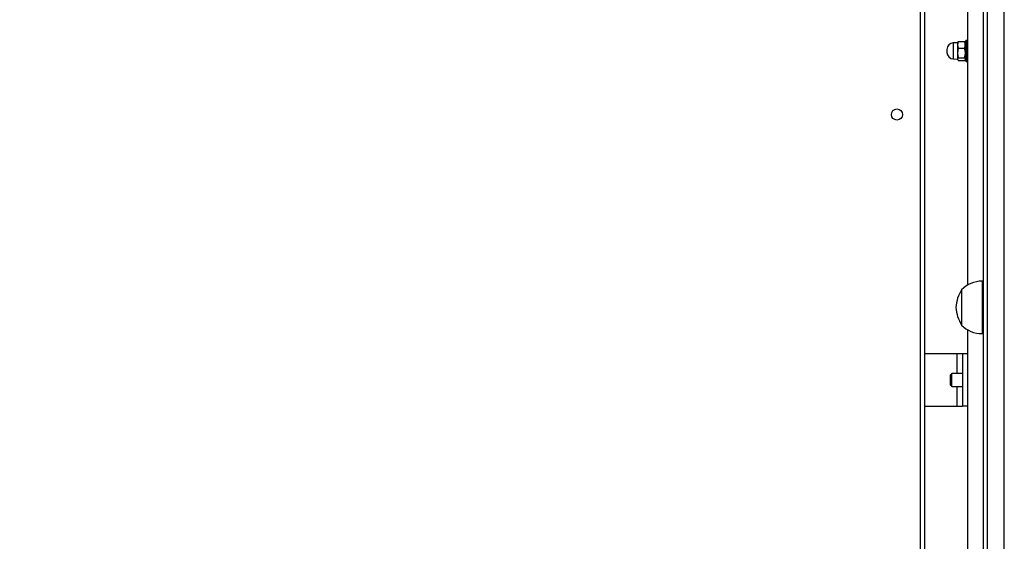
# Model space of a CAD drawing. Units: millimetres. Extents: x 64 to 903, y 61 to 798.
# Drawn here: x 483 to 558, y 349 to 389 of the extents above; entities that cross this region are included whole.
import ezdxf

# ---------------------------------------------------------------- set-up
doc = ezdxf.new("R2010")
doc.units = ezdxf.units.MM
doc.header["$LTSCALE"] = 50
doc.header["$PDSIZE"] = -1
doc.styles.add('SLDTEXTSTYLE1', font='TXT', dxfattribs={"width": 0.605})
doc.dimstyles.new('SLDDIMSTYLE1', dxfattribs={"dimtxt": 17.5, "dimasz": 17.78, "dimexe": 0, "dimexo": 0.0625, "dimgap": 4.375, "dimtad": 1, "dimdec": 0, "dimrnd": 1e-09, "dimzin": 12, "dimdsep": 46, "dimtxsty": 'SLDTEXTSTYLE1', "dimsah": 1, "dimcen": 0.09, "dimadec": 0, "dimazin": 3, "dimtfac": 1, "dimtdec": 0, "dimtofl": 0, "dimtmove": 0, "dimatfit": 3, "dimfxl": 1, "dimfrac": 2, "dimtolj": 1, "dimtzin": 12, "dimarcsym": 0})

# ---------------------------------------------------------------- blocks, each defined once
blk = doc.blocks.new('_D')
at = {"color": 0, "linetype": 'Continuous', "lineweight": -2}
for p, q in [((816.418, 460.591), (816.418, 64.201)), ((80.311, 411.899), (80.311, 64.201)), ((98.091, 64.201), (798.638, 64.201))]:
    blk.add_line(p, q, dxfattribs=at)
at = {"color": 0}
for points in [[(98.091, 67.165), (98.091, 61.238), (80.311, 64.201)], [(798.638, 61.238), (798.638, 67.165), (816.418, 64.201)]]:
    blk.add_solid(points, dxfattribs=at)
at = {"layer": 'Defpoints', "color": 0}
for p in [(816.418, 460.653), (80.311, 411.961), (816.418, 64.201)]:
    blk.add_point(p, dxfattribs=at)
at = {"color": 0, "lineweight": 18, "insert": (432.273, 86.076), "char_height": 17.5, "attachment_point": 2, "style": 'SLDTEXTSTYLE1'}
blk.add_mtext('\\A1;736', dxfattribs=at)
blk = doc.blocks.new('_D_1')
at = {"color": 0, "linetype": 'Continuous', "lineweight": -2}
for p, q in [((479.193, 797.802), (899.893, 797.802)), ((899.893, 179.635), (899.893, 780.022)), ((560.646, 161.855), (899.893, 161.855))]:
    blk.add_line(p, q, dxfattribs=at)
at = {"color": 0}
for points in [[(902.856, 780.022), (896.929, 780.022), (899.893, 797.802)], [(896.929, 179.635), (902.856, 179.635), (899.893, 161.855)]]:
    blk.add_solid(points, dxfattribs=at)
at = {"layer": 'Defpoints', "color": 0}
for p in [(479.13, 797.802), (899.893, 797.802), (560.583, 161.855)]:
    blk.add_point(p, dxfattribs=at)
at = {"color": 0, "lineweight": 18, "insert": (878.018, 454.345), "char_height": 17.5, "attachment_point": 2, "rotation": 90, "style": 'SLDTEXTSTYLE1'}
blk.add_mtext('\\A1;636', dxfattribs=at)
blk = doc.blocks.new('_D_2')
at = {"color": 0, "linetype": 'Continuous', "lineweight": -2}
for p, q in [((666.418, 468.524), (666.418, 124.201)), ((280.311, 412.199), (280.311, 124.201)), ((648.638, 124.201), (298.091, 124.201))]:
    blk.add_line(p, q, dxfattribs=at)
at = {"color": 0}
for points in [[(298.091, 127.165), (298.091, 121.238), (280.311, 124.201)], [(648.638, 121.238), (648.638, 127.165), (666.418, 124.201)]]:
    blk.add_solid(points, dxfattribs=at)
at = {"layer": 'Defpoints', "color": 0}
for p in [(666.418, 468.586), (280.311, 412.261), (280.311, 124.201)]:
    blk.add_point(p, dxfattribs=at)
at = {"color": 0, "lineweight": 18, "insert": (494.247, 146.076), "char_height": 17.5, "attachment_point": 2, "style": 'SLDTEXTSTYLE1'}
blk.add_mtext('\\A1;386', dxfattribs=at)
blk = doc.blocks.new('_D_3')
at = {"color": 0, "linetype": 'Continuous', "lineweight": -2}
for p, q in [((435.862, 647.806), (719.893, 647.806)), ((719.893, 329.635), (719.893, 630.026)), ((558.256, 311.855), (719.893, 311.855))]:
    blk.add_line(p, q, dxfattribs=at)
at = {"color": 0}
for points in [[(722.856, 630.026), (716.929, 630.026), (719.893, 647.806)], [(716.929, 329.635), (722.856, 329.635), (719.893, 311.855)]]:
    blk.add_solid(points, dxfattribs=at)
at = {"layer": 'Defpoints', "color": 0}
for p in [(435.799, 647.806), (719.893, 647.806), (558.193, 311.855)]:
    blk.add_point(p, dxfattribs=at)
at = {"color": 0, "lineweight": 18, "insert": (698.018, 467.002), "char_height": 17.5, "attachment_point": 2, "rotation": 90, "style": 'SLDTEXTSTYLE1'}
blk.add_mtext('\\A1;336', dxfattribs=at)

msp = doc.modelspace()

# ---------------------------------------------------------------- linework, layer by layer
at = {"color": 7, "linetype": 'Continuous', "lineweight": 25}
for p, q in [((558.193, 313.174), (558.193, 402.397)), ((551.793, 329.511), (551.793, 393.711)), ((552.093, 393.811), (552.093, 329.411)), ((555.393, 393.803), (555.393, 368.693)), ((556.593, 329.263), (556.593, 393.959)), ((554.637, 387.244), (554.608, 387.195)), ((554.681, 387.296), (554.637, 387.244)), ((554.681, 387.296), (555.161, 387.296)), ((555.194, 387.244), (555.161, 387.296)), ((555.233, 387.195), (555.202, 387.249)), ((555.233, 385.82), (555.233, 387.32)), ((555.343, 387.37), (555.283, 387.37)), ((553.808, 386.684), (553.808, 386.49)), ((553.808, 386.49), (553.808, 386.456)), ((554.608, 387.195), (554.291, 387.184)), ((554.608, 387.195), (554.608, 386.131)), ((554.681, 386.769), (555.161, 386.769)), ((554.291, 385.956), (554.608, 385.945)), ((554.608, 386.131), (554.608, 385.945)), ((554.608, 385.945), (554.637, 385.896)), ((554.681, 386.043), (555.161, 386.043)), ((554.681, 385.844), (555.161, 385.844)), ((555.202, 385.891), (555.233, 385.945)), ((555.283, 385.77), (555.343, 385.77)), ((556.593, 368.986), (556.493, 368.986)), ((556.493, 368.986), (556.493, 364.986)), ((554.933, 368.336), (554.933, 365.636)), ((554.933, 368.336), (554.933, 365.636)), ((555.393, 365.286), (555.393, 334.624)), ((556.493, 364.986), (556.593, 364.986)), ((554.593, 363.441), (552.093, 363.441)), ((554.993, 363.441), (554.593, 363.441)), ((554.993, 363.441), (554.993, 359.441)), ((555.393, 363.441), (554.993, 363.441)), ((554.193, 361.941), (554.093, 361.841)), ((554.093, 361.041), (554.093, 361.841)), ((554.993, 361.941), (554.193, 361.941)), ((554.193, 360.941), (554.193, 361.941)), ((554.093, 361.041), (554.193, 360.941)), ((554.193, 360.941), (554.993, 360.941)), ((552.093, 359.441), (554.593, 359.441)), ((554.593, 359.441), (554.993, 359.441)), ((555.393, 359.441), (554.993, 359.441))]:
    msp.add_line(p, q, dxfattribs=at)
at = {"color": 8, "linetype": 'Continuous', "lineweight": 25}
for p, q in [((556.893, 394.397), (556.893, 328.825)), ((555.283, 387.37), (555.283, 385.77)), ((555.343, 385.77), (555.343, 387.37)), ((554.291, 387.184), (554.291, 386.139)), ((554.291, 386.139), (554.291, 385.956)), ((554.593, 361.941), (554.593, 363.441)), ((554.593, 359.441), (554.593, 360.941))]:
    msp.add_line(p, q, dxfattribs=at)
at = {"color": 7, "linetype": 'Continuous', "lineweight": 25, "flags": 128}
for points in [[(554.681, 385.844), (554.637, 385.896), (554.623, 385.95), (554.681, 386.043)], [(555.161, 386.043), (555.205, 385.991), (555.219, 385.936), (555.161, 385.844)]]:
    msp.add_lwpolyline(points, dxfattribs=at)
at = {"color": 7, "linetype": 'Continuous', "lineweight": 25}
msp.add_circle((549.993, 381.711), 0.425, dxfattribs=at)
for centre, radius, start, end in [((555.268, 387.033), 0.643, 155.81485, 204.18515), ((554.574, 387.033), 0.643, 335.80882, 24.19118), ((555.283, 387.32), 0.05, 90, 180), ((555.343, 387.32), 0.05, 0, 90), ((554.308, 386.684), 0.5, 92, 180), ((555.801, 386.406), 1.178, 162.03921, 197.96079), ((554.041, 386.406), 1.178, 342.03921, 17.96079), ((554.308, 386.456), 0.5, 180, 268), ((555.283, 385.82), 0.05, 180, 270), ((555.343, 385.82), 0.05, 270, 360), ((556.465, 366.859), 2.128, 89.22083, 136.0189), ((557.247, 366.856), 2.747, 147.38541, 177.27931), ((557.274, 367.126), 2.775, 182.8746, 212.46068), ((556.476, 367.142), 2.156, 224.3027, 270.45757)]:
    msp.add_arc(centre, radius, start, end, dxfattribs=at)

# ---------------------------------------------------------------- dimensions: what is measured, and where the dimension line sits
at = {"color": 7, "linetype": 'Continuous', "lineweight": 18}
for base, p1, p2, picture, middle in [((899.893, 797.802), (560.583, 161.855), (479.13, 797.802), '_D_1', (899.893, 454.345)), ((719.893, 647.806), (558.193, 311.855), (435.799, 647.806), '_D_3', (719.893, 467.002))]:
    dim = msp.add_linear_dim(base=base, p1=p1, p2=p2, angle=90, dimstyle='SLDDIMSTYLE1', dxfattribs=at)
    dim.commit()
    dim.dimension.update_dxf_attribs({"geometry": picture, "text_midpoint": middle, "dimtype": 160})
for base, p1, p2, picture, middle in [((280.311, 124.201), (666.418, 468.586), (280.311, 412.261), '_D_2', (494.247, 124.201)), ((816.418, 64.201), (80.311, 411.961), (816.418, 460.653), '_D', (432.273, 64.201))]:
    dim = msp.add_linear_dim(base=base, p1=p1, p2=p2, dimstyle='SLDDIMSTYLE1', dxfattribs=at)
    dim.commit()
    dim.dimension.update_dxf_attribs({"geometry": picture, "text_midpoint": middle, "dimtype": 160})

doc.saveas('drawing.dxf')
